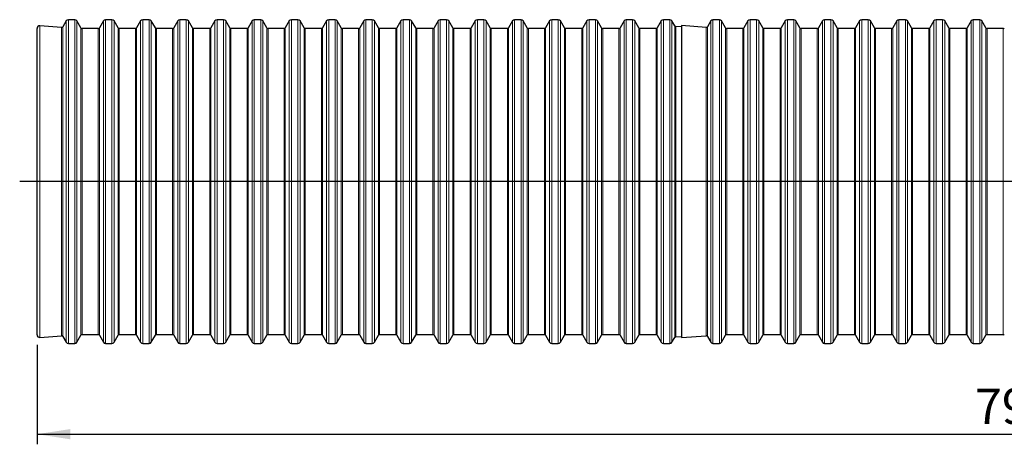
# Model space of a CAD drawing. Units: millimetres. Extents: x 0 to 420, y 0 to 297.
# Drawn here: x 112 to 209, y 130 to 172 of the extents above; entities that cross this region are included whole.
import ezdxf

# ---------------------------------------------------------------- set-up
doc = ezdxf.new("R2010")
doc.units = ezdxf.units.MM
doc.layers.add('FORMAT', color=7, linetype='Continuous')
doc.styles.add('SLDTEXTSTYLE0', font='TXT', dxfattribs={"width": 0.75})
doc.dimstyles.new('SLDDIMSTYLE0', dxfattribs={"dimtxt": 3.5, "dimasz": 3.302, "dimexe": 0, "dimexo": 0.0625, "dimgap": 0.875, "dimtad": 1, "dimdec": 1, "dimlfac": 40, "dimrnd": 1e-09, "dimzin": 12, "dimdsep": 46, "dimtxsty": 'SLDTEXTSTYLE0', "dimsah": 1, "dimcen": 0.09, "dimadec": 0, "dimazin": 3, "dimtfac": 1, "dimtdec": 1, "dimtofl": 0, "dimtmove": 0, "dimatfit": 3, "dimfxl": 0, "dimfrac": 2, "dimtolj": 1, "dimtzin": 12, "dimarcsym": 0})

# ---------------------------------------------------------------- blocks, each defined once
blk = doc.blocks.new('_D_3')
at = {"layer": 'FORMAT', "color": 7}
for p, q in [((311.706, 155.023), (311.706, 130.058)), ((113.431, 139.879), (113.431, 130.058)), ((113.431, 131.058), (311.706, 131.058))]:
    blk.add_line(p, q, dxfattribs=at)
for points in [[(113.431, 131.058), (116.733, 130.55), (116.733, 131.566)], [(311.706, 131.058), (308.404, 131.566), (308.404, 130.55)]]:
    blk.add_solid(points, dxfattribs=at)
at = {"layer": 'FORMAT', "color": 7, "insert": (206.123, 135.57), "char_height": 3.5, "attachment_point": 1, "style": 'SLDTEXTSTYLE0'}
blk.add_mtext('7931', dxfattribs=at)
blk = doc.blocks.new('SW_CENTERMARKSYMBOL_1')
at = {"layer": 'FORMAT', "color": 0}
blk.add_line((-0.125, 0), (-175.988, 0), dxfattribs=at)

msp = doc.modelspace()

# ---------------------------------------------------------------- linework, layer by layer
at = {"color": 7, "linetype": 'Continuous', "lineweight": 30}
for p, q in [((115.8639, 171.2655), (113.6981, 171.4169)), ((116.3102, 171.8981), (115.9809, 171.3277)), ((117.1596, 172.0231), (116.5268, 172.0231)), ((117.7731, 171.2106), (117.3761, 171.8981)), ((119.9852, 171.8981), (119.5883, 171.2106)), ((120.8346, 172.0231), (120.2018, 172.0231)), ((121.4481, 171.2106), (121.0511, 171.8981)), ((123.6602, 171.8981), (123.2633, 171.2106)), ((124.5096, 172.0231), (123.8768, 172.0231)), ((125.1231, 171.2106), (124.7261, 171.8981)), ((127.3352, 171.8981), (126.9383, 171.2106)), ((128.1846, 172.0231), (127.5518, 172.0231)), ((128.7981, 171.2106), (128.4011, 171.8981)), ((131.0102, 171.8981), (130.6133, 171.2106)), ((131.8596, 172.0231), (131.2268, 172.0231)), ((132.4731, 171.2106), (132.0761, 171.8981)), ((134.6852, 171.8981), (134.2883, 171.2106)), ((135.5346, 172.0231), (134.9018, 172.0231)), ((136.1481, 171.2106), (135.7511, 171.8981)), ((138.3602, 171.8981), (137.9633, 171.2106)), ((139.2096, 172.0231), (138.5768, 172.0231)), ((139.8231, 171.2106), (139.4261, 171.8981)), ((142.0352, 171.8981), (141.6383, 171.2106)), ((142.8846, 172.0231), (142.2518, 172.0231)), ((143.4981, 171.2106), (143.1011, 171.8981)), ((145.7102, 171.8981), (145.3133, 171.2106)), ((146.5596, 172.0231), (145.9268, 172.0231)), ((147.1731, 171.2106), (146.7761, 171.8981)), ((149.3852, 171.8981), (148.9883, 171.2106)), ((150.2346, 172.0231), (149.6018, 172.0231)), ((150.8481, 171.2106), (150.4511, 171.8981)), ((153.0602, 171.8981), (152.6633, 171.2106)), ((153.9096, 172.0231), (153.2768, 172.0231)), ((154.5231, 171.2106), (154.1261, 171.8981)), ((156.7352, 171.8981), (156.3383, 171.2106)), ((157.5846, 172.0231), (156.9518, 172.0231)), ((158.1981, 171.2106), (157.8011, 171.8981)), ((160.4102, 171.8981), (160.0133, 171.2106)), ((161.2596, 172.0231), (160.6268, 172.0231)), ((161.8731, 171.2106), (161.4761, 171.8981)), ((164.0852, 171.8981), (163.6883, 171.2106)), ((164.9346, 172.0231), (164.3018, 172.0231)), ((165.5481, 171.2106), (165.1511, 171.8981)), ((167.7602, 171.8981), (167.3633, 171.2106)), ((168.6096, 172.0231), (167.9768, 172.0231)), ((169.2231, 171.2106), (168.8261, 171.8981)), ((171.4352, 171.8981), (171.0383, 171.2106)), ((172.2846, 172.0231), (171.6518, 172.0231)), ((172.8981, 171.2106), (172.5011, 171.8981)), ((175.1102, 171.8981), (174.7133, 171.2106)), ((175.9596, 172.0231), (175.3268, 172.0231)), ((176.4504, 171.423), (176.1761, 171.8981)), ((177.1307, 171.3202), (176.55, 171.3608)), ((179.5639, 171.2655), (177.1307, 171.4356)), ((177.1307, 171.4356), (177.1307, 140.6106)), ((180.0102, 171.8981), (179.6809, 171.3277)), ((180.8596, 172.0231), (180.2268, 172.0231)), ((181.4731, 171.2106), (181.0761, 171.8981)), ((183.6852, 171.8981), (183.2883, 171.2106)), ((184.5346, 172.0231), (183.9018, 172.0231)), ((185.1481, 171.2106), (184.7511, 171.8981)), ((187.3602, 171.8981), (186.9633, 171.2106)), ((188.2096, 172.0231), (187.5768, 172.0231)), ((188.8231, 171.2106), (188.4261, 171.8981)), ((191.0352, 171.8981), (190.6383, 171.2106)), ((191.8846, 172.0231), (191.2518, 172.0231)), ((192.4981, 171.2106), (192.1011, 171.8981)), ((194.7102, 171.8981), (194.3133, 171.2106)), ((195.5596, 172.0231), (194.9268, 172.0231)), ((196.1731, 171.2106), (195.7761, 171.8981)), ((198.3852, 171.8981), (197.9883, 171.2106)), ((199.2346, 172.0231), (198.6018, 172.0231)), ((199.8481, 171.2106), (199.4511, 171.8981)), ((202.0602, 171.8981), (201.6633, 171.2106)), ((202.9096, 172.0231), (202.2768, 172.0231)), ((203.5231, 171.2106), (203.1261, 171.8981)), ((205.7352, 171.8981), (205.3383, 171.2106)), ((206.5846, 172.0231), (205.9518, 172.0231)), ((207.1981, 171.2106), (206.8011, 171.8981)), ((113.4307, 140.8787), (113.4307, 171.1675)), ((119.4801, 171.1481), (117.8813, 171.1481)), ((123.1551, 171.1481), (121.5563, 171.1481)), ((126.8301, 171.1481), (125.2313, 171.1481)), ((130.5051, 171.1481), (128.9063, 171.1481)), ((134.1801, 171.1481), (132.5813, 171.1481)), ((137.8551, 171.1481), (136.2563, 171.1481)), ((141.5301, 171.1481), (139.9313, 171.1481)), ((145.2051, 171.1481), (143.6063, 171.1481)), ((148.8801, 171.1481), (147.2813, 171.1481)), ((152.5551, 171.1481), (150.9563, 171.1481)), ((156.2301, 171.1481), (154.6313, 171.1481)), ((159.9051, 171.1481), (158.3063, 171.1481)), ((163.5801, 171.1481), (161.9813, 171.1481)), ((167.2551, 171.1481), (165.6563, 171.1481)), ((170.9301, 171.1481), (169.3313, 171.1481)), ((174.6051, 171.1481), (173.0063, 171.1481)), ((183.1801, 171.1481), (181.5813, 171.1481)), ((186.8551, 171.1481), (185.2563, 171.1481)), ((190.5301, 171.1481), (188.9313, 171.1481)), ((194.2051, 171.1481), (192.6063, 171.1481)), ((197.8801, 171.1481), (196.2813, 171.1481)), ((201.5551, 171.1481), (199.9563, 171.1481)), ((205.2301, 171.1481), (203.6313, 171.1481)), ((208.9051, 171.1481), (207.3063, 171.1481)), ((113.6981, 140.6293), (115.8639, 140.7808)), ((115.9809, 140.7186), (116.3102, 140.1481)), ((117.3761, 140.1481), (117.7731, 140.8356)), ((117.8813, 140.8981), (119.4801, 140.8981)), ((119.5883, 140.8356), (119.9852, 140.1481)), ((121.0511, 140.1481), (121.4481, 140.8356)), ((121.5563, 140.8981), (123.1551, 140.8981)), ((123.2633, 140.8356), (123.6602, 140.1481)), ((124.7261, 140.1481), (125.1231, 140.8356)), ((125.2313, 140.8981), (126.8301, 140.8981)), ((126.9383, 140.8356), (127.3352, 140.1481)), ((128.4011, 140.1481), (128.7981, 140.8356)), ((128.9063, 140.8981), (130.5051, 140.8981)), ((130.6133, 140.8356), (131.0102, 140.1481)), ((132.0761, 140.1481), (132.4731, 140.8356)), ((132.5813, 140.8981), (134.1801, 140.8981)), ((134.2883, 140.8356), (134.6852, 140.1481)), ((135.7511, 140.1481), (136.1481, 140.8356)), ((136.2563, 140.8981), (137.8551, 140.8981)), ((137.9633, 140.8356), (138.3602, 140.1481)), ((139.4261, 140.1481), (139.8231, 140.8356)), ((139.9313, 140.8981), (141.5301, 140.8981)), ((141.6383, 140.8356), (142.0352, 140.1481)), ((143.1011, 140.1481), (143.4981, 140.8356)), ((143.6063, 140.8981), (145.2051, 140.8981)), ((145.3133, 140.8356), (145.7102, 140.1481)), ((146.7761, 140.1481), (147.1731, 140.8356)), ((147.2813, 140.8981), (148.8801, 140.8981)), ((148.9883, 140.8356), (149.3852, 140.1481)), ((150.4511, 140.1481), (150.8481, 140.8356)), ((150.9563, 140.8981), (152.5551, 140.8981)), ((152.6633, 140.8356), (153.0602, 140.1481)), ((154.1261, 140.1481), (154.5231, 140.8356)), ((154.6313, 140.8981), (156.2301, 140.8981)), ((156.3383, 140.8356), (156.7352, 140.1481)), ((157.8011, 140.1481), (158.1981, 140.8356)), ((158.3063, 140.8981), (159.9051, 140.8981)), ((160.0133, 140.8356), (160.4102, 140.1481)), ((161.4761, 140.1481), (161.8731, 140.8356)), ((161.9813, 140.8981), (163.5801, 140.8981)), ((163.6883, 140.8356), (164.0852, 140.1481)), ((165.1511, 140.1481), (165.5481, 140.8356)), ((165.6563, 140.8981), (167.2551, 140.8981)), ((167.3633, 140.8356), (167.7602, 140.1481)), ((168.8261, 140.1481), (169.2231, 140.8356)), ((169.3313, 140.8981), (170.9301, 140.8981)), ((171.0383, 140.8356), (171.4352, 140.1481)), ((172.5011, 140.1481), (172.8981, 140.8356)), ((173.0063, 140.8981), (174.6051, 140.8981)), ((174.7133, 140.8356), (175.1102, 140.1481)), ((176.1761, 140.1481), (176.4504, 140.6232)), ((176.55, 140.6854), (177.1307, 140.726)), ((177.1307, 140.6106), (179.5639, 140.7808)), ((179.6809, 140.7186), (180.0102, 140.1481)), ((181.0761, 140.1481), (181.4731, 140.8356)), ((181.5813, 140.8981), (183.1801, 140.8981)), ((183.2883, 140.8356), (183.6852, 140.1481)), ((184.7511, 140.1481), (185.1481, 140.8356)), ((185.2563, 140.8981), (186.8551, 140.8981)), ((186.9633, 140.8356), (187.3602, 140.1481)), ((188.4261, 140.1481), (188.8231, 140.8356)), ((188.9313, 140.8981), (190.5301, 140.8981)), ((190.6383, 140.8356), (191.0352, 140.1481)), ((192.1011, 140.1481), (192.4981, 140.8356)), ((192.6063, 140.8981), (194.2051, 140.8981)), ((194.3133, 140.8356), (194.7102, 140.1481)), ((195.7761, 140.1481), (196.1731, 140.8356)), ((196.2813, 140.8981), (197.8801, 140.8981)), ((197.9883, 140.8356), (198.3852, 140.1481)), ((199.4511, 140.1481), (199.8481, 140.8356)), ((199.9563, 140.8981), (201.5551, 140.8981)), ((201.6633, 140.8356), (202.0602, 140.1481)), ((203.1261, 140.1481), (203.5231, 140.8356)), ((203.6313, 140.8981), (205.2301, 140.8981)), ((205.3383, 140.8356), (205.7352, 140.1481)), ((206.8011, 140.1481), (207.1981, 140.8356)), ((207.3063, 140.8981), (208.9051, 140.8981)), ((116.5268, 140.0231), (117.1596, 140.0231)), ((120.2018, 140.0231), (120.8346, 140.0231)), ((123.8768, 140.0231), (124.5096, 140.0231)), ((127.5518, 140.0231), (128.1846, 140.0231)), ((131.2268, 140.0231), (131.8596, 140.0231)), ((134.9018, 140.0231), (135.5346, 140.0231)), ((138.5768, 140.0231), (139.2096, 140.0231)), ((142.2518, 140.0231), (142.8846, 140.0231)), ((145.9268, 140.0231), (146.5596, 140.0231)), ((149.6018, 140.0231), (150.2346, 140.0231)), ((153.2768, 140.0231), (153.9096, 140.0231)), ((156.9518, 140.0231), (157.5846, 140.0231)), ((160.6268, 140.0231), (161.2596, 140.0231)), ((164.3018, 140.0231), (164.9346, 140.0231)), ((167.9768, 140.0231), (168.6096, 140.0231)), ((171.6518, 140.0231), (172.2846, 140.0231)), ((175.3268, 140.0231), (175.9596, 140.0231)), ((180.2268, 140.0231), (180.8596, 140.0231)), ((183.9018, 140.0231), (184.5346, 140.0231)), ((187.5768, 140.0231), (188.2096, 140.0231)), ((191.2518, 140.0231), (191.8846, 140.0231)), ((194.9268, 140.0231), (195.5596, 140.0231)), ((198.6018, 140.0231), (199.2346, 140.0231)), ((202.2768, 140.0231), (202.9096, 140.0231)), ((205.9518, 140.0231), (206.5846, 140.0231))]:
    msp.add_line(p, q, dxfattribs=at)
at = {"color": 8, "linetype": 'Continuous', "lineweight": 0}
for p, q in [((113.6981, 171.4169), (113.6981, 140.6293)), ((115.8639, 140.7808), (115.8639, 171.2655)), ((115.9809, 171.3277), (115.9809, 140.7186)), ((116.3102, 140.1481), (116.3102, 171.8981)), ((116.5268, 172.0231), (116.5268, 140.0231)), ((117.1596, 140.0231), (117.1596, 172.0231)), ((117.3761, 171.8981), (117.3761, 140.1481)), ((119.9852, 140.1481), (119.9852, 171.8981)), ((120.2018, 172.0231), (120.2018, 140.0231)), ((120.8346, 140.0231), (120.8346, 172.0231)), ((121.0511, 171.8981), (121.0511, 140.1481)), ((123.6602, 140.1481), (123.6602, 171.8981)), ((123.8768, 172.0231), (123.8768, 140.0231)), ((124.5096, 140.0231), (124.5096, 172.0231)), ((124.7261, 171.8981), (124.7261, 140.1481)), ((127.3352, 140.1481), (127.3352, 171.8981)), ((127.5518, 172.0231), (127.5518, 140.0231)), ((128.1846, 140.0231), (128.1846, 172.0231)), ((128.4011, 171.8981), (128.4011, 140.1481)), ((131.0102, 140.1481), (131.0102, 171.8981)), ((131.2268, 172.0231), (131.2268, 140.0231)), ((131.8596, 140.0231), (131.8596, 172.0231)), ((132.0761, 171.8981), (132.0761, 140.1481)), ((134.6852, 140.1481), (134.6852, 171.8981)), ((134.9018, 172.0231), (134.9018, 140.0231)), ((135.5346, 140.0231), (135.5346, 172.0231)), ((135.7511, 171.8981), (135.7511, 140.1481)), ((138.3602, 140.1481), (138.3602, 171.8981)), ((138.5768, 172.0231), (138.5768, 140.0231)), ((139.2096, 140.0231), (139.2096, 172.0231)), ((139.4261, 171.8981), (139.4261, 140.1481)), ((142.0352, 140.1481), (142.0352, 171.8981)), ((142.2518, 172.0231), (142.2518, 140.0231)), ((142.8846, 140.0231), (142.8846, 172.0231)), ((143.1011, 171.8981), (143.1011, 140.1481)), ((145.7102, 140.1481), (145.7102, 171.8981)), ((145.9268, 172.0231), (145.9268, 140.0231)), ((146.5596, 140.0231), (146.5596, 172.0231)), ((146.7761, 171.8981), (146.7761, 140.1481)), ((149.3852, 140.1481), (149.3852, 171.8981)), ((149.6018, 172.0231), (149.6018, 140.0231)), ((150.2346, 140.0231), (150.2346, 172.0231)), ((150.4511, 171.8981), (150.4511, 140.1481)), ((153.0602, 140.1481), (153.0602, 171.8981)), ((153.2768, 172.0231), (153.2768, 140.0231)), ((153.9096, 140.0231), (153.9096, 172.0231)), ((154.1261, 171.8981), (154.1261, 140.1481)), ((156.7352, 140.1481), (156.7352, 171.8981)), ((156.9518, 172.0231), (156.9518, 140.0231)), ((157.5846, 140.0231), (157.5846, 172.0231)), ((157.8011, 171.8981), (157.8011, 140.1481)), ((160.4102, 140.1481), (160.4102, 171.8981)), ((160.6268, 172.0231), (160.6268, 140.0231)), ((161.2596, 140.0231), (161.2596, 172.0231)), ((161.4761, 171.8981), (161.4761, 140.1481)), ((164.0852, 140.1481), (164.0852, 171.8981)), ((164.3018, 172.0231), (164.3018, 140.0231)), ((164.9346, 140.0231), (164.9346, 172.0231)), ((165.1511, 171.8981), (165.1511, 140.1481)), ((167.7602, 140.1481), (167.7602, 171.8981)), ((167.9768, 172.0231), (167.9768, 140.0231)), ((168.6096, 140.0231), (168.6096, 172.0231)), ((168.8261, 171.8981), (168.8261, 140.1481)), ((171.4352, 140.1481), (171.4352, 171.8981)), ((171.6518, 172.0231), (171.6518, 140.0231)), ((172.2846, 140.0231), (172.2846, 172.0231)), ((172.5011, 171.8981), (172.5011, 140.1481)), ((175.1102, 140.1481), (175.1102, 171.8981)), ((175.3268, 172.0231), (175.3268, 140.0231)), ((175.9596, 140.0231), (175.9596, 172.0231)), ((176.1761, 171.8981), (176.1761, 140.1481)), ((176.4504, 140.6232), (176.4504, 171.423)), ((176.55, 171.3608), (176.55, 140.6854)), ((179.5639, 140.7808), (179.5639, 171.2655)), ((179.6809, 171.3277), (179.6809, 140.7186)), ((180.0102, 140.1481), (180.0102, 171.8981)), ((180.2268, 172.0231), (180.2268, 140.0231)), ((180.8596, 140.0231), (180.8596, 172.0231)), ((181.0761, 171.8981), (181.0761, 140.1481)), ((183.6852, 140.1481), (183.6852, 171.8981)), ((183.9018, 172.0231), (183.9018, 140.0231)), ((184.5346, 140.0231), (184.5346, 172.0231)), ((184.7511, 171.8981), (184.7511, 140.1481)), ((187.3602, 140.1481), (187.3602, 171.8981)), ((187.5768, 172.0231), (187.5768, 140.0231)), ((188.2096, 140.0231), (188.2096, 172.0231)), ((188.4261, 171.8981), (188.4261, 140.1481)), ((191.0352, 140.1481), (191.0352, 171.8981)), ((191.2518, 172.0231), (191.2518, 140.0231)), ((191.8846, 140.0231), (191.8846, 172.0231)), ((192.1011, 171.8981), (192.1011, 140.1481)), ((194.7102, 140.1481), (194.7102, 171.8981)), ((194.9268, 172.0231), (194.9268, 140.0231)), ((195.5596, 140.0231), (195.5596, 172.0231)), ((195.7761, 171.8981), (195.7761, 140.1481)), ((198.3852, 140.1481), (198.3852, 171.8981)), ((198.6018, 172.0231), (198.6018, 140.0231)), ((199.2346, 140.0231), (199.2346, 172.0231)), ((199.4511, 171.8981), (199.4511, 140.1481)), ((202.0602, 140.1481), (202.0602, 171.8981)), ((202.2768, 172.0231), (202.2768, 140.0231)), ((202.9096, 140.0231), (202.9096, 172.0231)), ((203.1261, 171.8981), (203.1261, 140.1481)), ((205.7352, 140.1481), (205.7352, 171.8981)), ((205.9518, 172.0231), (205.9518, 140.0231)), ((206.5846, 140.0231), (206.5846, 172.0231)), ((206.8011, 171.8981), (206.8011, 140.1481)), ((117.7731, 140.8356), (117.7731, 171.2106)), ((117.8813, 171.1481), (117.8813, 140.8981)), ((119.4801, 140.8981), (119.4801, 171.1481)), ((119.5883, 171.2106), (119.5883, 140.8356)), ((121.4481, 140.8356), (121.4481, 171.2106)), ((121.5563, 171.1481), (121.5563, 140.8981)), ((123.1551, 140.8981), (123.1551, 171.1481)), ((123.2633, 171.2106), (123.2633, 140.8356)), ((125.1231, 140.8356), (125.1231, 171.2106)), ((125.2313, 171.1481), (125.2313, 140.8981)), ((126.8301, 140.8981), (126.8301, 171.1481)), ((126.9383, 171.2106), (126.9383, 140.8356)), ((128.7981, 140.8356), (128.7981, 171.2106)), ((128.9063, 171.1481), (128.9063, 140.8981)), ((130.5051, 140.8981), (130.5051, 171.1481)), ((130.6133, 171.2106), (130.6133, 140.8356)), ((132.4731, 140.8356), (132.4731, 171.2106)), ((132.5813, 171.1481), (132.5813, 140.8981)), ((134.1801, 140.8981), (134.1801, 171.1481)), ((134.2883, 171.2106), (134.2883, 140.8356)), ((136.1481, 140.8356), (136.1481, 171.2106)), ((136.2563, 171.1481), (136.2563, 140.8981)), ((137.8551, 140.8981), (137.8551, 171.1481)), ((137.9633, 171.2106), (137.9633, 140.8356)), ((139.8231, 140.8356), (139.8231, 171.2106)), ((139.9313, 171.1481), (139.9313, 140.8981)), ((141.5301, 140.8981), (141.5301, 171.1481)), ((141.6383, 171.2106), (141.6383, 140.8356)), ((143.4981, 140.8356), (143.4981, 171.2106)), ((143.6063, 171.1481), (143.6063, 140.8981)), ((145.2051, 140.8981), (145.2051, 171.1481)), ((145.3133, 171.2106), (145.3133, 140.8356)), ((147.1731, 140.8356), (147.1731, 171.2106)), ((147.2813, 171.1481), (147.2813, 140.8981)), ((148.8801, 140.8981), (148.8801, 171.1481)), ((148.9883, 171.2106), (148.9883, 140.8356)), ((150.8481, 140.8356), (150.8481, 171.2106)), ((150.9563, 171.1481), (150.9563, 140.8981)), ((152.5551, 140.8981), (152.5551, 171.1481)), ((152.6633, 171.2106), (152.6633, 140.8356)), ((154.5231, 140.8356), (154.5231, 171.2106)), ((154.6313, 171.1481), (154.6313, 140.8981)), ((156.2301, 140.8981), (156.2301, 171.1481)), ((156.3383, 171.2106), (156.3383, 140.8356)), ((158.1981, 140.8356), (158.1981, 171.2106)), ((158.3063, 171.1481), (158.3063, 140.8981)), ((159.9051, 140.8981), (159.9051, 171.1481)), ((160.0133, 171.2106), (160.0133, 140.8356)), ((161.8731, 140.8356), (161.8731, 171.2106)), ((161.9813, 171.1481), (161.9813, 140.8981)), ((163.5801, 140.8981), (163.5801, 171.1481)), ((163.6883, 171.2106), (163.6883, 140.8356)), ((165.5481, 140.8356), (165.5481, 171.2106)), ((165.6563, 171.1481), (165.6563, 140.8981)), ((167.2551, 140.8981), (167.2551, 171.1481)), ((167.3633, 171.2106), (167.3633, 140.8356)), ((169.2231, 140.8356), (169.2231, 171.2106)), ((169.3313, 171.1481), (169.3313, 140.8981)), ((170.9301, 140.8981), (170.9301, 171.1481)), ((171.0383, 171.2106), (171.0383, 140.8356)), ((172.8981, 140.8356), (172.8981, 171.2106)), ((173.0063, 171.1481), (173.0063, 140.8981)), ((174.6051, 140.8981), (174.6051, 171.1481)), ((174.7133, 171.2106), (174.7133, 140.8356)), ((181.4731, 140.8356), (181.4731, 171.2106)), ((181.5813, 171.1481), (181.5813, 140.8981)), ((183.1801, 140.8981), (183.1801, 171.1481)), ((183.2883, 171.2106), (183.2883, 140.8356)), ((185.1481, 140.8356), (185.1481, 171.2106)), ((185.2563, 171.1481), (185.2563, 140.8981)), ((186.8551, 140.8981), (186.8551, 171.1481)), ((186.9633, 171.2106), (186.9633, 140.8356)), ((188.8231, 140.8356), (188.8231, 171.2106)), ((188.9313, 171.1481), (188.9313, 140.8981)), ((190.5301, 140.8981), (190.5301, 171.1481)), ((190.6383, 171.2106), (190.6383, 140.8356)), ((192.4981, 140.8356), (192.4981, 171.2106)), ((192.6063, 171.1481), (192.6063, 140.8981)), ((194.2051, 140.8981), (194.2051, 171.1481)), ((194.3133, 171.2106), (194.3133, 140.8356)), ((196.1731, 140.8356), (196.1731, 171.2106)), ((196.2813, 171.1481), (196.2813, 140.8981)), ((197.8801, 140.8981), (197.8801, 171.1481)), ((197.9883, 171.2106), (197.9883, 140.8356)), ((199.8481, 140.8356), (199.8481, 171.2106)), ((199.9563, 171.1481), (199.9563, 140.8981)), ((201.5551, 140.8981), (201.5551, 171.1481)), ((201.6633, 171.2106), (201.6633, 140.8356)), ((203.5231, 140.8356), (203.5231, 171.2106)), ((203.6313, 171.1481), (203.6313, 140.8981)), ((205.2301, 140.8981), (205.2301, 171.1481)), ((205.3383, 171.2106), (205.3383, 140.8356)), ((207.1981, 140.8356), (207.1981, 171.2106)), ((207.3063, 171.1481), (207.3063, 140.8981)), ((208.9051, 140.8981), (208.9051, 171.1481))]:
    msp.add_line(p, q, dxfattribs=at)
at = {"color": 7, "linetype": 'Continuous', "lineweight": 30}
for centre, radius, start, end in [((113.6807, 171.1675), 0.25, 86, 180), ((115.8726, 171.3902), 0.125, 266, 330), ((116.5268, 171.7731), 0.25, 90, 150), ((117.1596, 171.7731), 0.25, 30, 90), ((120.2018, 171.7731), 0.25, 90, 150), ((120.8346, 171.7731), 0.25, 30, 90), ((123.8768, 171.7731), 0.25, 90, 150), ((124.5096, 171.7731), 0.25, 30, 90), ((127.5518, 171.7731), 0.25, 90, 150), ((128.1846, 171.7731), 0.25, 30, 90), ((131.2268, 171.7731), 0.25, 90, 150), ((131.8596, 171.7731), 0.25, 30, 90), ((134.9018, 171.7731), 0.25, 90, 150), ((135.5346, 171.7731), 0.25, 30, 90), ((138.5768, 171.7731), 0.25, 90, 150), ((139.2096, 171.7731), 0.25, 30, 90), ((142.2518, 171.7731), 0.25, 90, 150), ((142.8846, 171.7731), 0.25, 30, 90), ((145.9268, 171.7731), 0.25, 90, 150), ((146.5596, 171.7731), 0.25, 30, 90), ((149.6018, 171.7731), 0.25, 90, 150), ((150.2346, 171.7731), 0.25, 30, 90), ((153.2768, 171.7731), 0.25, 90, 150), ((153.9096, 171.7731), 0.25, 30, 90), ((156.9518, 171.7731), 0.25, 90, 150), ((157.5846, 171.7731), 0.25, 30, 90), ((160.6268, 171.7731), 0.25, 90, 150), ((161.2596, 171.7731), 0.25, 30, 90), ((164.3018, 171.7731), 0.25, 90, 150), ((164.9346, 171.7731), 0.25, 30, 90), ((167.9768, 171.7731), 0.25, 90, 150), ((168.6096, 171.7731), 0.25, 30, 90), ((171.6518, 171.7731), 0.25, 90, 150), ((172.2846, 171.7731), 0.25, 30, 90), ((175.3268, 171.7731), 0.25, 90, 150), ((175.9596, 171.7731), 0.25, 30, 90), ((176.5587, 171.4855), 0.125, 210, 266), ((179.5726, 171.3902), 0.125, 266, 330), ((180.2268, 171.7731), 0.25, 90, 150), ((180.8596, 171.7731), 0.25, 30, 90), ((183.9018, 171.7731), 0.25, 90, 150), ((184.5346, 171.7731), 0.25, 30, 90), ((187.5768, 171.7731), 0.25, 90, 150), ((188.2096, 171.7731), 0.25, 30, 90), ((191.2518, 171.7731), 0.25, 90, 150), ((191.8846, 171.7731), 0.25, 30, 90), ((194.9268, 171.7731), 0.25, 90, 150), ((195.5596, 171.7731), 0.25, 30, 90), ((198.6018, 171.7731), 0.25, 90, 150), ((199.2346, 171.7731), 0.25, 30, 90), ((202.2768, 171.7731), 0.25, 90, 150), ((202.9096, 171.7731), 0.25, 30, 90), ((205.9518, 171.7731), 0.25, 90, 150), ((206.5846, 171.7731), 0.25, 30, 90), ((117.8813, 171.2731), 0.125, 210, 270), ((119.4801, 171.2731), 0.125, 270, 330), ((121.5563, 171.2731), 0.125, 210, 270), ((123.1551, 171.2731), 0.125, 270, 330), ((125.2313, 171.2731), 0.125, 210, 270), ((126.8301, 171.2731), 0.125, 270, 330), ((128.9063, 171.2731), 0.125, 210, 270), ((130.5051, 171.2731), 0.125, 270, 330), ((132.5813, 171.2731), 0.125, 210, 270), ((134.1801, 171.2731), 0.125, 270, 330), ((136.2563, 171.2731), 0.125, 210, 270), ((137.8551, 171.2731), 0.125, 270, 330), ((139.9313, 171.2731), 0.125, 210, 270), ((141.5301, 171.2731), 0.125, 270, 330), ((143.6063, 171.2731), 0.125, 210, 270), ((145.2051, 171.2731), 0.125, 270, 330), ((147.2813, 171.2731), 0.125, 210, 270), ((148.8801, 171.2731), 0.125, 270, 330), ((150.9563, 171.2731), 0.125, 210, 270), ((152.5551, 171.2731), 0.125, 270, 330), ((154.6313, 171.2731), 0.125, 210, 270), ((156.2301, 171.2731), 0.125, 270, 330), ((158.3063, 171.2731), 0.125, 210, 270), ((159.9051, 171.2731), 0.125, 270, 330), ((161.9813, 171.2731), 0.125, 210, 270), ((163.5801, 171.2731), 0.125, 270, 330), ((165.6563, 171.2731), 0.125, 210, 270), ((167.2551, 171.2731), 0.125, 270, 330), ((169.3313, 171.2731), 0.125, 210, 270), ((170.9301, 171.2731), 0.125, 270, 330), ((173.0063, 171.2731), 0.125, 210, 270), ((174.6051, 171.2731), 0.125, 270, 330), ((181.5813, 171.2731), 0.125, 210, 270), ((183.1801, 171.2731), 0.125, 270, 330), ((185.2563, 171.2731), 0.125, 210, 270), ((186.8551, 171.2731), 0.125, 270, 330), ((188.9313, 171.2731), 0.125, 210, 270), ((190.5301, 171.2731), 0.125, 270, 330), ((192.6063, 171.2731), 0.125, 210, 270), ((194.2051, 171.2731), 0.125, 270, 330), ((196.2813, 171.2731), 0.125, 210, 270), ((197.8801, 171.2731), 0.125, 270, 330), ((199.9563, 171.2731), 0.125, 210, 270), ((201.5551, 171.2731), 0.125, 270, 330), ((203.6313, 171.2731), 0.125, 210, 270), ((205.2301, 171.2731), 0.125, 270, 330), ((207.3063, 171.2731), 0.125, 210, 270), ((208.9051, 171.2731), 0.125, 270, 330), ((113.6807, 140.8787), 0.25, 180, 274), ((115.8726, 140.6561), 0.125, 30, 94), ((116.5268, 140.2731), 0.25, 210, 270), ((117.1596, 140.2731), 0.25, 270, 330), ((117.8813, 140.7731), 0.125, 90, 150), ((119.4801, 140.7731), 0.125, 30, 90), ((120.2018, 140.2731), 0.25, 210, 270), ((120.8346, 140.2731), 0.25, 270, 330), ((121.5563, 140.7731), 0.125, 90, 150), ((123.1551, 140.7731), 0.125, 30, 90), ((123.8768, 140.2731), 0.25, 210, 270), ((124.5096, 140.2731), 0.25, 270, 330), ((125.2313, 140.7731), 0.125, 90, 150), ((126.8301, 140.7731), 0.125, 30, 90), ((127.5518, 140.2731), 0.25, 210, 270), ((128.1846, 140.2731), 0.25, 270, 330), ((128.9063, 140.7731), 0.125, 90, 150), ((130.5051, 140.7731), 0.125, 30, 90), ((131.2268, 140.2731), 0.25, 210, 270), ((131.8596, 140.2731), 0.25, 270, 330), ((132.5813, 140.7731), 0.125, 90, 150), ((134.1801, 140.7731), 0.125, 30, 90), ((134.9018, 140.2731), 0.25, 210, 270), ((135.5346, 140.2731), 0.25, 270, 330), ((136.2563, 140.7731), 0.125, 90, 150), ((137.8551, 140.7731), 0.125, 30, 90), ((138.5768, 140.2731), 0.25, 210, 270), ((139.2096, 140.2731), 0.25, 270, 330), ((139.9313, 140.7731), 0.125, 90, 150), ((141.5301, 140.7731), 0.125, 30, 90), ((142.2518, 140.2731), 0.25, 210, 270), ((142.8846, 140.2731), 0.25, 270, 330), ((143.6063, 140.7731), 0.125, 90, 150), ((145.2051, 140.7731), 0.125, 30, 90), ((145.9268, 140.2731), 0.25, 210, 270), ((146.5596, 140.2731), 0.25, 270, 330), ((147.2813, 140.7731), 0.125, 90, 150), ((148.8801, 140.7731), 0.125, 30, 90), ((149.6018, 140.2731), 0.25, 210, 270), ((150.2346, 140.2731), 0.25, 270, 330), ((150.9563, 140.7731), 0.125, 90, 150), ((152.5551, 140.7731), 0.125, 30, 90), ((153.2768, 140.2731), 0.25, 210, 270), ((153.9096, 140.2731), 0.25, 270, 330), ((154.6313, 140.7731), 0.125, 90, 150), ((156.2301, 140.7731), 0.125, 30, 90), ((156.9518, 140.2731), 0.25, 210, 270), ((157.5846, 140.2731), 0.25, 270, 330), ((158.3063, 140.7731), 0.125, 90, 150), ((159.9051, 140.7731), 0.125, 30, 90), ((160.6268, 140.2731), 0.25, 210, 270), ((161.2596, 140.2731), 0.25, 270, 330), ((161.9813, 140.7731), 0.125, 90, 150), ((163.5801, 140.7731), 0.125, 30, 90), ((164.3018, 140.2731), 0.25, 210, 270), ((164.9346, 140.2731), 0.25, 270, 330), ((165.6563, 140.7731), 0.125, 90, 150), ((167.2551, 140.7731), 0.125, 30, 90), ((167.9768, 140.2731), 0.25, 210, 270), ((168.6096, 140.2731), 0.25, 270, 330), ((169.3313, 140.7731), 0.125, 90, 150), ((170.9301, 140.7731), 0.125, 30, 90), ((171.6518, 140.2731), 0.25, 210, 270), ((172.2846, 140.2731), 0.25, 270, 330), ((173.0063, 140.7731), 0.125, 90, 150), ((174.6051, 140.7731), 0.125, 30, 90), ((175.3268, 140.2731), 0.25, 210, 270), ((175.9596, 140.2731), 0.25, 270, 330), ((176.5587, 140.5607), 0.125, 94, 150), ((179.5726, 140.6561), 0.125, 30, 94), ((180.2268, 140.2731), 0.25, 210, 270), ((180.8596, 140.2731), 0.25, 270, 330), ((181.5813, 140.7731), 0.125, 90, 150), ((183.1801, 140.7731), 0.125, 30, 90), ((183.9018, 140.2731), 0.25, 210, 270), ((184.5346, 140.2731), 0.25, 270, 330), ((185.2563, 140.7731), 0.125, 90, 150), ((186.8551, 140.7731), 0.125, 30, 90), ((187.5768, 140.2731), 0.25, 210, 270), ((188.2096, 140.2731), 0.25, 270, 330), ((188.9313, 140.7731), 0.125, 90, 150), ((190.5301, 140.7731), 0.125, 30, 90), ((191.2518, 140.2731), 0.25, 210, 270), ((191.8846, 140.2731), 0.25, 270, 330), ((192.6063, 140.7731), 0.125, 90, 150), ((194.2051, 140.7731), 0.125, 30, 90), ((194.9268, 140.2731), 0.25, 210, 270), ((195.5596, 140.2731), 0.25, 270, 330), ((196.2813, 140.7731), 0.125, 90, 150), ((197.8801, 140.7731), 0.125, 30, 90), ((198.6018, 140.2731), 0.25, 210, 270), ((199.2346, 140.2731), 0.25, 270, 330), ((199.9563, 140.7731), 0.125, 90, 150), ((201.5551, 140.7731), 0.125, 30, 90), ((202.2768, 140.2731), 0.25, 210, 270), ((202.9096, 140.2731), 0.25, 270, 330), ((203.6313, 140.7731), 0.125, 90, 150), ((205.2301, 140.7731), 0.125, 30, 90), ((205.9518, 140.2731), 0.25, 210, 270), ((206.5846, 140.2731), 0.25, 270, 330), ((207.3063, 140.7731), 0.125, 90, 150), ((208.9051, 140.7731), 0.125, 30, 90)]:
    msp.add_arc(centre, radius, start, end, dxfattribs=at)

# ---------------------------------------------------------------- block references
at = {"layer": 'FORMAT', "color": 7}
msp.add_blockref('SW_CENTERMARKSYMBOL_1', (287.7057, 156.0231), dxfattribs=at)

# ---------------------------------------------------------------- dimensions: what is measured, and where the dimension line sits
dim = msp.add_linear_dim(base=(311.7057, 131.0584), p1=(113.4307, 140.8787), p2=(311.7057, 156.0231), dimstyle='SLDDIMSTYLE0', dxfattribs=at)
dim.commit()
dim.dimension.update_dxf_attribs({"geometry": '_D_3', "text_midpoint": (211.295, 131.0584), "dimtype": 160})

doc.saveas('drawing.dxf')
